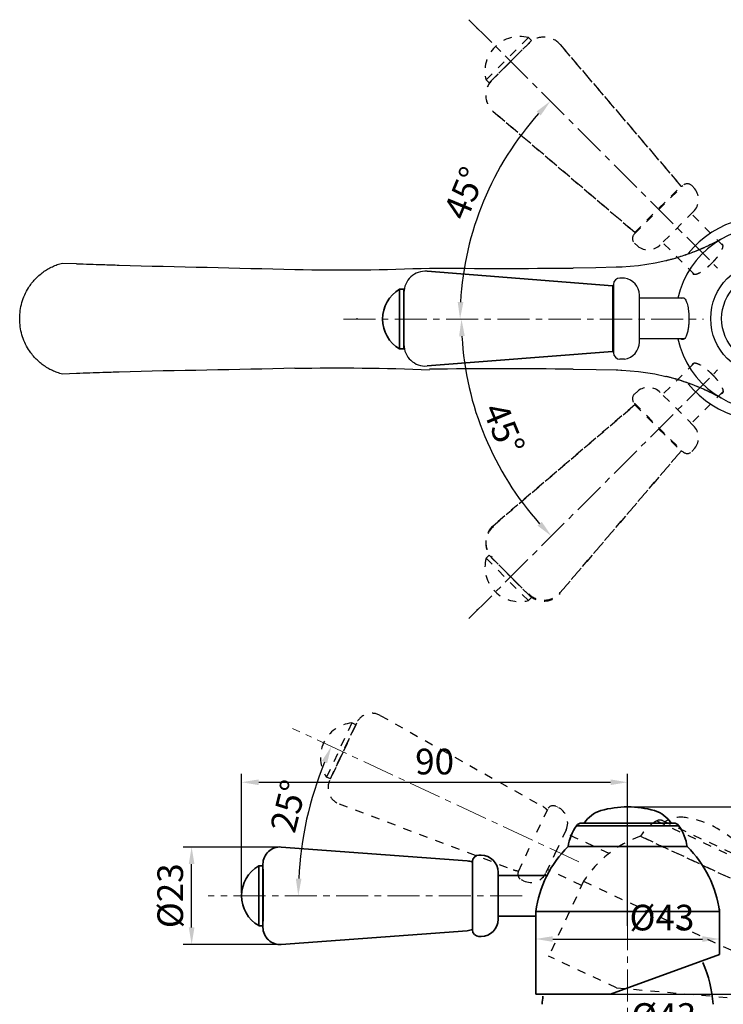
# Model space of a CAD drawing. Units: millimetres. Extents: x 1254 to 1514, y 12 to 551.
# Drawn here: x 1264 to 1429, y 320 to 551 of the extents above; entities that cross this region are included whole.
import ezdxf

# ---------------------------------------------------------------- set-up
doc = ezdxf.new("R2010")
doc.units = ezdxf.units.MM
doc.header["$LTSCALE"] = 20
doc.header["$PDMODE"] = 3
doc.header["$PDSIZE"] = 8
doc.linetypes.add('CENTER', pattern=[0.6, 0.375, -0.075, 0.075, -0.075])
doc.linetypes.add('DASHED', pattern=[0.2, 0.1, -0.1])
doc.layers.get('0').update_dxf_attribs({"linetype": 'CONTINUOUS'})
doc.layers.get('Defpoints').update_dxf_attribs({"linetype": 'CONTINUOUS'})
for name, color, linetype, lineweight in [('中心线', 4, 'CENTER', 18), ('粗实线', 7, 'CONTINUOUS', 35), ('虚线', 2, 'DASHED', 18)]:
    doc.layers.add(name, color=color, linetype=linetype, lineweight=lineweight)
doc.styles.add('标注文字', font='arial.ttf')
doc.dimstyles.new('5', dxfattribs={"dimtxt": 6, "dimasz": 4, "dimexe": 2, "dimexo": 0.7, "dimgap": 1, "dimtad": 1, "dimdsep": 46, "dimtxsty": '标注文字', "dimcen": 2.5, "dimadec": 0, "dimazin": 0, "dimtfac": 1, "dimtmove": 0, "dimatfit": 3, "dimfxl": 0, "dimarcsym": 0})

# ---------------------------------------------------------------- blocks, each defined once
blk = doc.blocks.new('*D3')
at = {"color": 0, "lineweight": -2}
for p, q in [((1316.24, 346.47), (1316.24, 374.33)), ((1406.53, 338.72), (1406.53, 374.33)), ((1320.24, 372.33), (1402.53, 372.33))]:
    blk.add_line(p, q, dxfattribs=at)
at = {"color": 0}
for points in [[(1320.24, 372.99), (1320.24, 371.66), (1316.24, 372.33)], [(1402.53, 372.99), (1402.53, 371.66), (1406.53, 372.33)]]:
    blk.add_solid(points, dxfattribs=at)
at = {"layer": 'Defpoints', "color": 0}
for p in [(1406.53, 372.33), (1316.24, 345.77), (1406.53, 338.02)]:
    blk.add_point(p, dxfattribs=at)
at = {"color": 0, "insert": (1361.39, 376.39), "char_height": 6, "attachment_point": 5, "style": '标注文字'}
blk.add_mtext('90', dxfattribs=at)
blk = doc.blocks.new('*D4')
at = {"color": 0, "lineweight": -2}
for p, q in [((1324.84, 357.17), (1302.56, 357.17)), ((1304.56, 338.36), (1304.56, 353.17)), ((1324.54, 334.36), (1302.56, 334.36))]:
    blk.add_line(p, q, dxfattribs=at)
at = {"color": 0}
for points in [[(1303.89, 353.17), (1305.23, 353.17), (1304.56, 357.17)], [(1303.89, 338.36), (1305.23, 338.36), (1304.56, 334.36)]]:
    blk.add_solid(points, dxfattribs=at)
at = {"layer": 'Defpoints', "color": 0}
for p in [(1304.56, 357.17), (1325.54, 357.17), (1325.24, 334.36)]:
    blk.add_point(p, dxfattribs=at)
at = {"color": 0, "insert": (1300.33, 345.76), "char_height": 6, "attachment_point": 5, "rotation": 90, "style": '标注文字'}
blk.add_mtext('%%c23', dxfattribs=at)
blk = doc.blocks.new('*D0')
at = {"color": 0, "lineweight": -2}
for p, q in [((1385.03, 342.64), (1385.03, 333.65)), ((1428.03, 342.64), (1428.03, 333.65)), ((1389.03, 335.65), (1424.03, 335.65))]:
    blk.add_line(p, q, dxfattribs=at)
at = {"color": 0}
for points in [[(1389.03, 336.31), (1389.03, 334.98), (1385.03, 335.65)], [(1424.03, 336.31), (1424.03, 334.98), (1428.03, 335.65)]]:
    blk.add_solid(points, dxfattribs=at)
at = {"layer": 'Defpoints', "color": 0}
for p in [(1385.03, 343.34), (1428.03, 343.34), (1428.03, 335.65)]:
    blk.add_point(p, dxfattribs=at)
at = {"color": 0, "insert": (1414.55, 339.88), "char_height": 6, "attachment_point": 5, "style": '标注文字'}
blk.add_mtext('%%c43', dxfattribs=at)
blk = doc.blocks.new('*D5')
at = {"color": 0, "lineweight": -2}
for p, q in [((1385.03, 305.98), (1385.03, 314.62)), ((1428.03, 294.25), (1428.03, 314.62)), ((1389.03, 312.62), (1424.03, 312.62))]:
    blk.add_line(p, q, dxfattribs=at)
at = {"color": 0}
for points in [[(1389.03, 313.28), (1389.03, 311.95), (1385.03, 312.62)], [(1424.03, 313.28), (1424.03, 311.95), (1428.03, 312.62)]]:
    blk.add_solid(points, dxfattribs=at)
at = {"layer": 'Defpoints', "color": 0}
for p in [(1428.03, 312.62), (1385.03, 305.28), (1428.03, 293.55)]:
    blk.add_point(p, dxfattribs=at)
at = {"color": 0, "insert": (1414.98, 316.85), "char_height": 6, "attachment_point": 5, "style": '标注文字'}
blk.add_mtext('%%c43', dxfattribs=at)
blk = doc.blocks.new('*D7')
at = {"color": 0, "lineweight": -2}
for p, q in [((1407.24, 366.57), (1459.61, 366.57)), ((1457.61, 326.77), (1457.61, 362.57)), ((1397.74, 322.77), (1459.61, 322.77))]:
    blk.add_line(p, q, dxfattribs=at)
at = {"color": 0}
for points in [[(1456.94, 362.57), (1458.28, 362.57), (1457.61, 366.57)], [(1456.94, 326.77), (1458.28, 326.77), (1457.61, 322.77)]]:
    blk.add_solid(points, dxfattribs=at)
at = {"layer": 'Defpoints', "color": 0}
for p in [(1406.54, 366.57), (1457.61, 366.57), (1397.04, 322.77)]:
    blk.add_point(p, dxfattribs=at)
at = {"color": 0, "insert": (1453.54, 344.67), "char_height": 6, "attachment_point": 5, "rotation": 90, "style": '标注文字'}
blk.add_mtext('43.5', dxfattribs=at)
blk = doc.blocks.new('*D8')
at = {"color": 0, "lineweight": -2}
blk.add_arc((1412.17, 345.77), 82.67, 157.7726, 177.2274, dxfattribs=at)
at = {"color": 0}
for points in [[(1335.03, 377.31), (1336.25, 376.77), (1337.24, 380.71)], [(1330.26, 349.75), (1328.93, 349.78), (1329.5, 345.77)]]:
    blk.add_solid(points, dxfattribs=at)
at = {"layer": 'Defpoints', "color": 0}
for p in [(1328.19, 384.93), (1330.37, 357.75), (1395.13, 353.71), (1308.44, 345.77), (1381.86, 345.77)]:
    blk.add_point(p, dxfattribs=at)
at = {"color": 0, "insert": (1327.96, 366.55), "char_height": 6, "attachment_point": 5, "rotation": 76.1382, "style": '标注文字'}
blk.add_mtext('25%%d', dxfattribs=at)
blk = doc.blocks.new('*D9')
at = {"color": 0, "lineweight": -2}
blk.add_arc((1439.48, 480.7), 72.14, 138.1773, 176.8227, dxfattribs=at)
at = {"color": 0}
for points in [[(1385.24, 529.27), (1386.21, 528.35), (1388.47, 531.71)], [(1368.12, 484.68), (1366.79, 484.72), (1367.34, 480.7)]]:
    blk.add_solid(points, dxfattribs=at)
at = {"layer": 'Defpoints', "color": 0}
for p in [(1369.43, 550.76), (1377.01, 516.77), (1427.57, 492.61), (1340.06, 480.7), (1424.24, 480.7)]:
    blk.add_point(p, dxfattribs=at)
at = {"color": 0, "insert": (1369.09, 509.86), "char_height": 6, "attachment_point": 5, "rotation": 67.5, "style": '标注文字'}
blk.add_mtext('45%%d', dxfattribs=at)
blk = doc.blocks.new('*D10')
at = {"color": 0, "lineweight": -2}
blk.add_arc((1439.48, 480.7), 71.81, 183.1919, 221.8081, dxfattribs=at)
at = {"color": 0}
for points in [[(1367.12, 476.69), (1368.45, 476.72), (1367.67, 480.7)], [(1386.44, 433.29), (1385.47, 432.37), (1388.71, 429.93)]]:
    blk.add_solid(points, dxfattribs=at)
at = {"layer": 'Defpoints', "color": 0}
for p in [(1340.06, 480.7), (1424.24, 480.7), (1427.57, 468.79), (1370.12, 462.12), (1369.43, 410.65)]:
    blk.add_point(p, dxfattribs=at)
at = {"color": 0, "insert": (1376.88, 454.77), "char_height": 6, "attachment_point": 5, "rotation": 292.5, "style": '标注文字'}
blk.add_mtext('45%%d', dxfattribs=at)
blk = doc.blocks.new('A$C6DC139F9')
for p, q in [((0, -7), (0, 7)), ((0.01, 6.2), (0.01, -5.98))]:
    blk.add_line(p, q)
at = {"layer": '粗实线'}
for p, q in [((0, 7), (-1, 7)), ((-1, 7), (-1, -7)), ((0, 7), (0, 0)), ((0, 0), (0, -7)), ((0, -7), (-1, -7))]:
    blk.add_line(p, q, dxfattribs=at)
blk.add_arc((3.12, 0), 8.12, 120.5102, 239.4898, dxfattribs=at)

msp = doc.modelspace()

# ---------------------------------------------------------------- linework, layer by layer
at = {"linetype": 'DASHED'}
for p, q in [((1371.442, 548.746), (1371.286, 548.591)), ((1383.32, 546.557), (1373.421, 536.657)), ((1384.027, 545.849), (1383.32, 546.557)), ((1374.128, 535.95), (1384.027, 545.849)), ((1374.808, 536.611), (1383.422, 545.225)), ((1383.467, 545.28), (1374.853, 536.666)), ((1384.027, 545.849), (1379.078, 540.9)), ((1390.759, 544.937), (1419.042, 511.822)), ((1419.042, 511.822), (1390.759, 544.937)), ((1379.078, 540.9), (1374.128, 535.95)), ((1374.128, 535.95), (1373.421, 536.657)), ((1375.096, 529.273), (1408.211, 500.99)), ((1408.211, 500.99), (1375.096, 529.273)), ((1408.106, 500.613), (1419.42, 511.926)), ((1408.211, 500.99), (1419.042, 511.822)), ((1419.115, 511.751), (1419.228, 511.816)), ((1419.228, 511.816), (1419.422, 511.927)), ((1422.276, 511.147), (1421.541, 511.926)), ((1421.945, 505.866), (1414.167, 498.088)), ((1428.823, 497.927), (1421.414, 505.336)), ((1408.885, 497.757), (1408.106, 498.491)), ((1422.104, 491.211), (1414.697, 498.618)), ((1422.104, 470.416), (1414.697, 463.009)), ((1408.885, 463.871), (1408.106, 463.136)), ((1421.945, 455.762), (1414.167, 463.54)), ((1428.823, 463.7), (1421.414, 456.292)), ((1408.106, 461.015), (1419.42, 449.701)), ((1375.096, 432.354), (1408.211, 460.637)), ((1408.211, 460.637), (1375.096, 432.354)), ((1408.211, 460.637), (1419.042, 449.806)), ((1390.759, 416.691), (1419.042, 449.806)), ((1419.042, 449.806), (1390.759, 416.691)), ((1419.115, 449.876), (1419.228, 449.811)), ((1419.228, 449.811), (1419.422, 449.701)), ((1422.276, 450.48), (1421.541, 449.701)), ((1374.128, 425.457), (1373.421, 424.75)), ((1383.32, 414.851), (1373.421, 424.75)), ((1374.128, 425.457), (1384.027, 415.558)), ((1379.078, 420.508), (1374.128, 425.457)), ((1374.808, 424.797), (1383.422, 416.183)), ((1383.467, 416.128), (1374.853, 424.742)), ((1384.027, 415.558), (1379.078, 420.508)), ((1384.027, 415.558), (1383.32, 414.851)), ((1371.442, 412.661), (1371.286, 412.817)), ((1348.682, 387.955), (1386.681, 366.666)), ((1342.022, 386.205), (1336.105, 373.517)), ((1337.012, 373.094), (1342.928, 385.782)), ((1342.597, 385.055), (1337.448, 374.015)), ((1343.102, 386.155), (1339.968, 379.436)), ((1342.928, 385.782), (1339.97, 379.438)), ((1342.928, 385.782), (1342.022, 386.205)), ((1339.968, 379.436), (1336.835, 372.717)), ((1339.97, 379.438), (1337.012, 373.094)), ((1337.012, 373.094), (1336.105, 373.517)), ((1339.044, 367.286), (1379.777, 351.859)), ((1387.758, 365.978), (1384.377, 358.727)), ((1413.326, 363.289), (1435.048, 353.16)), ((1414.701, 363.345), (1434.206, 354.25)), ((1392.139, 361.176), (1389.815, 356.192)), ((1402.183, 355.665), (1391.822, 360.496)), ((1409.521, 359.692), (1434.738, 347.933)), ((1430.617, 349.855), (1409.521, 359.692)), ((1409.521, 359.691), (1416.465, 356.453)), ((1380.996, 351.477), (1384.377, 358.727)), ((1387.491, 351.207), (1389.815, 356.192)), ((1395.776, 348.171), (1387.808, 351.887)), ((1382.175, 349.272), (1381.722, 349.483)), ((1396.231, 349.146), (1388.064, 331.631)), ((1396.231, 349.146), (1435.202, 330.974)), ((1403.924, 324.236), (1388.064, 331.631)), ((1403.924, 324.236), (1430.957, 321.87))]:
    msp.add_line(p, q, dxfattribs=at)
for p, q in [((1422.524, 496.606), (1422.491, 496.593)), ((1274.335, 493.796), (1277.66, 493.67)), ((1359.611, 491.889), (1403.026, 488.473)), ((1403.026, 488.473), (1359.611, 491.889)), ((1405.198, 492.864), (1405.199, 492.864)), ((1405.253, 492.838), (1405.2, 492.836)), ((1403.026, 488.473), (1403.026, 473.155)), ((1403.167, 488.598), (1403.133, 488.472)), ((1403.219, 488.787), (1403.167, 488.598)), ((1403.219, 488.814), (1403.219, 472.814)), ((1405.789, 490.282), (1404.719, 490.314)), ((1354.212, 473.704), (1354.212, 487.704)), ((1354.219, 486.905), (1354.219, 474.723)), ((1409.29, 475.314), (1409.29, 486.314)), ((1419.764, 485.564), (1409.29, 485.564)), ((1343.258, 480.704), (1343.258, 480.924)), ((1419.767, 476.064), (1409.29, 476.064)), ((1359.611, 469.738), (1403.026, 473.155)), ((1403.026, 473.155), (1359.611, 469.738)), ((1403.127, 473.153), (1403.161, 473.028)), ((1403.161, 473.028), (1403.22, 472.812)), ((1405.789, 471.345), (1404.719, 471.314)), ((1277.66, 467.958), (1274.335, 467.832)), ((1393.799, 468.974), (1399.177, 468.901)), ((1399.177, 468.901), (1403.871, 468.809)), ((1405.195, 468.764), (1405.195, 468.764))]:
    msp.add_line(p, q)
for points in [[(1415.463, 494.327), (1412.937, 493.773), (1409.052, 493.176), (1405.199, 492.864)], [(1403.874, 492.818), (1399.066, 492.725), (1393.82, 492.654)], [(1405.198, 492.864), (1404.926, 492.852), (1404.231, 492.827), (1403.874, 492.818)], [(1403.871, 468.809), (1404.227, 468.8), (1404.923, 468.776), (1405.195, 468.764)], [(1405.195, 468.764), (1409.039, 468.453), (1412.916, 467.858), (1415.496, 467.292)]]:
    msp.add_lwpolyline(points)
for radius in [13.25, 10.7]:
    msp.add_circle((1439.219, 480.814), radius)
for centre, radius, start, end in [((1381.287, 538.69), 8.125, 75.51024, 194.48976), ((1386.957, 541.689), 5, 40.5, 135), ((1378.343, 533.075), 5, 135, 229.5), ((1417.498, 510.503), 2.03, 34.93642, 40.5), ((1420.48, 510.866), 1.5, 45, 135), ((1419.116, 508.694), 4, 315, 37.82667), ((1409.167, 499.552), 1.5, 135, 225), ((1411.338, 500.916), 4, 232.17333, 315), ((1409.167, 462.075), 1.5, 135, 225), ((1411.338, 460.711), 4, 45, 127.82667), ((1419.116, 452.933), 4, 322.17333, 45), ((1417.498, 451.124), 2.03, 319.5, 325.06358), ((1420.48, 450.762), 1.5, 225, 315), ((1378.343, 428.552), 5, 130.5, 225), ((1378.343, 428.332), 5, 130.5, 225), ((1381.287, 422.717), 8.125, 165.51024, 284.48976), ((1386.957, 419.938), 5, 225, 319.5), ((1386.957, 419.718), 5, 225, 319.5), ((1346.727, 384.465), 4, 60.74115, 155), ((1342.802, 378.117), 8.125, 95.51024, 214.48976), ((1340.461, 371.027), 4, 155, 249.25642), ((1384.726, 363.176), 4, 41.98277, 60.74115), ((1389.118, 365.344), 1.5, 65, 155), ((1388.514, 362.867), 4, 335, 65), ((1418.949, 357.161), 7, 81.09964, 122.02635), ((1416.546, 341.819), 22.528, 48.90036, 81.09964), ((1418.763, 353.727), 11, 119.49122, 147.16252), ((1418.763, 353.727), 11, 119.62346, 147.16252), ((1414.068, 361.986), 1.5, 65, 119.62346), ((1418.297, 334.984), 26.22, 109.55605, 147.30649), ((1381.193, 355.6), 4, 249.25642, 268.01525), ((1382.356, 350.843), 1.5, 155, 245), ((1383.865, 352.897), 4, 245, 335)]:
    msp.add_arc(centre, radius, start, end, dxfattribs=at)
for centre, radius, start, end in [((1439.219, 480.814), 24, 219.44908, 140.50182), ((1439.219, 480.814), 21.5, 192.79029, 167.20971), ((1402.806, 545.711), 52.915, 297.29826, 298.93078), ((1337.825, 2128.471), 1635.908, 267.892314, 268.107511), ((1337.936, 2131.994), 1639.432, 268.107717, 268.240882), ((1338.757, 1018.719), 526.51, 268.90664, 272.33616), ((1359.219, 486.905), 5, 85.5, 180), ((1376.681, 2128.654), 1636.09, 269.423473, 270.600214), ((1402.866, 486.449), 2.03, 79.93642, 85.5), ((1404.719, 488.814), 1.5, 90, 180), ((1405.29, 486.314), 4, 0, 82.82667), ((1359.219, 474.723), 5, 180, 274.5), ((1405.29, 475.314), 4, 277.17333, 0), ((1402.866, 475.179), 2.03, 274.5, 280.06358), ((1404.719, 472.814), 1.5, 180, 270), ((1337.825, -1166.844), 1635.908, 91.892489, 92.107686), ((1337.936, -1170.366), 1639.432, 91.759118, 91.892283), ((1338.757, -57.311), 526.51, 87.66384, 91.09336), ((1376.681, -1166.517), 1635.581, 89.400351, 90.57671), ((1402.731, 415.779), 53.072, 62.69744, 76.08196), ((1402.806, 415.917), 52.914, 61.06928, 62.70123)]:
    msp.add_arc(centre, radius, start, end)
for points, start_tangent, end_tangent in [([(1427.074, 498.689), (1422.507, 496.6), (1415.972, 494.456), (1415.463, 494.327)], (-0.8886271, -0.4586304), (-0.9708925, -0.2395157)), ([(1428.402, 499.399), (1425.788, 498.047), (1422.791, 496.714), (1422.524, 496.606)], (-0.8751973, -0.4837662), (-0.9278481, -0.3729584)), ([(1422.491, 496.593), (1419.716, 495.568), (1416.577, 494.615), (1415.783, 494.407)], (-0.9280981, -0.3723358), (-0.9692976, -0.2458905)), ([(1266.425, 488.039), (1267.147, 489.074), (1267.961, 490.034), (1268.861, 490.911), (1269.838, 491.697), (1270.884, 492.383), (1271.989, 492.965), (1273.143, 493.437), (1274.335, 493.796)], (0.5324538, 0.8464591), (0.9706045, 0.2406799)), ([(1287.609, 493.334), (1328.71, 492.305)], (0.9995288, -0.0306945), (0.9995649, -0.0294965)), ([(1415.783, 494.407), (1415.463, 494.327)], (-0.9692976, -0.2458905), (-0.9708083, -0.2398566)), ([(1264.349, 480.814), (1264.482, 482.716), (1264.879, 484.58), (1265.531, 486.366), (1266.425, 488.039)], (0, 1), (0.5324538, 0.8464591)), ([(1419.053, 485.571), (1419.316, 485.702), (1419.421, 485.714)], (0.7877811, 0.6159553), (0.9999993, -0.0012068)), ([(1419.421, 485.714), (1419.599, 485.68), (1419.868, 485.491), (1420.116, 485.147), (1420.333, 484.669), (1420.517, 484.068), (1420.667, 483.357), (1420.776, 482.563), (1420.843, 481.705), (1420.865, 480.814)], (0.9999993, -0.0012068), (0, -1)), ([(1266.436, 473.572), (1265.537, 475.249), (1264.881, 477.039), (1264.483, 478.907), (1264.349, 480.814)], (-0.5337003, 0.8456737), (0, 1)), ([(1420.865, 480.814), (1420.858, 480.298), (1420.835, 479.783), (1420.797, 479.282), (1420.746, 478.809), (1420.681, 478.354), (1420.596, 477.898), (1420.483, 477.429), (1420.332, 476.958), (1420.146, 476.535), (1419.924, 476.198), (1419.669, 475.98), (1419.422, 475.914)], (0, -1), (-0.9999988, -0.0015504)), ([(1419.422, 475.914), (1419.39, 475.915), (1419.093, 476.027), (1419.057, 476.054)], (-0.9999988, -0.0015504), (-0.7909389, 0.6118951)), ([(1274.335, 467.832), (1273.145, 468.189), (1271.993, 468.661), (1270.89, 469.241), (1269.845, 469.925), (1268.87, 470.709), (1267.971, 471.583), (1267.157, 472.54), (1266.436, 473.572)], (-0.9706045, 0.2406799), (-0.5337003, 0.8456737)), ([(1328.68, 469.209), (1287.609, 468.293)], (-0.9995649, -0.0294965), (-0.9995288, -0.0306945)), ([(1415.783, 467.22), (1415.496, 467.292)], (-0.9692976, 0.2458905), (-0.9706541, 0.2404801)), ([(1422.309, 465.107), (1419.716, 466.059), (1416.577, 467.012), (1415.783, 467.22)], (-0.9294656, 0.3689088), (-0.9692976, 0.2458905)), ([(1428.402, 462.228), (1425.788, 463.58), (1422.791, 464.913), (1422.343, 465.094)], (-0.8751987, 0.4837636), (-0.9292106, 0.3695506)), ([(1428.685, 463.35), (1428.662, 463.328), (1428.372, 463.198), (1428.328, 463.191)], (-0.7060096, -0.7082023), (-0.9919535, -0.1266031))]:
    msp.add_spline(points, degree=3, dxfattribs=dict(start_tangent=start_tangent, end_tangent=end_tangent))
for points, start_tangent, end_tangent in [([(1426.241, 493.792), (1426.6, 494.162), (1426.948, 494.542), (1427.276, 494.922), (1427.575, 495.294), (1427.849, 495.661), (1428.112, 496.044), (1428.364, 496.456), (1428.591, 496.895), (1428.758, 497.326), (1428.839, 497.721), (1428.813, 498.055), (1428.685, 498.277)], (0.7071068, 0.7071068), (-0.7060096, 0.7082023)), ([(1421.755, 491.348), (1421.904, 491.246), (1422.229, 491.189), (1422.647, 491.257), (1423.138, 491.442), (1423.694, 491.736), (1424.302, 492.134), (1424.941, 492.618), (1425.595, 493.177), (1426.241, 493.792)], (0.7079596, -0.7062529), (0.7071068, 0.7071068)), ([(1421.755, 470.28), (1421.904, 470.381), (1422.229, 470.438), (1422.647, 470.37), (1423.138, 470.185), (1423.694, 469.891), (1424.302, 469.494), (1424.941, 469.009), (1425.595, 468.45), (1426.241, 467.836)], (0.7079596, 0.7062529), (0.7071068, -0.7071068)), ([(1426.241, 467.836), (1426.6, 467.466), (1426.948, 467.086), (1427.276, 466.705), (1427.575, 466.334), (1427.849, 465.966), (1428.112, 465.584), (1428.364, 465.172), (1428.591, 464.732), (1428.758, 464.301), (1428.839, 463.906), (1428.813, 463.572), (1428.685, 463.35)], (0.7071068, -0.7071068), (-0.7060096, -0.7082023))]:
    msp.add_spline(points, degree=3, dxfattribs=dict(at, start_tangent=start_tangent, end_tangent=end_tangent))
at = {"layer": '中心线', "color": 1}
for p, q in [((1369.432, 550.756), (1427.574, 492.614)), ((1340.061, 480.704), (1424.245, 480.704)), ((1369.432, 410.651), (1427.574, 468.794)), ((1395.129, 353.714), (1328.188, 384.929)), ((1406.535, 364.54), (1406.535, 201.037)), ((1381.861, 345.769), (1308.436, 345.769))]:
    msp.add_line(p, q, dxfattribs=at)
at = {"layer": '粗实线'}
for p, q in [((1354.212, 487.704), (1353.212, 487.704)), ((1353.212, 487.704), (1353.212, 473.704)), ((1354.212, 487.704), (1354.212, 480.704)), ((1354.212, 480.704), (1354.212, 473.704)), ((1354.212, 473.704), (1353.212, 473.704)), ((1394.551, 362.138), (1418.519, 362.138)), ((1395.774, 362.77), (1396.365, 362.77)), ((1395.774, 362.77), (1417.296, 362.77)), ((1416.722, 362.77), (1417.296, 362.77)), ((1325.54, 357.173), (1368.976, 353.938)), ((1392.623, 357.27), (1420.447, 357.27)), ((1415.9, 357.27), (1392.623, 357.27)), ((1392.623, 357.269), (1400.285, 357.269)), ((1372.243, 355.269), (1371.743, 355.269)), ((1321.243, 353.184), (1321.243, 345.769)), ((1370.243, 353.769), (1370.243, 345.769)), ((1376.243, 351.269), (1376.243, 345.769)), ((1387.674, 350.519), (1376.243, 350.519)), ((1321.243, 345.769), (1321.243, 338.357)), ((1370.243, 337.769), (1370.243, 345.769)), ((1376.243, 340.269), (1376.243, 345.769)), ((1385.035, 341.019), (1376.243, 341.019)), ((1385.035, 342.096), (1385.035, 322.77)), ((1385.035, 342.096), (1428.035, 342.096)), ((1428.035, 342.096), (1428.035, 332.051)), ((1325.54, 334.368), (1368.976, 337.6)), ((1372.243, 336.269), (1371.743, 336.269)), ((1402.535, 322.77), (1428.035, 332.051)), ((1402.535, 322.77), (1385.035, 322.77))]:
    msp.add_line(p, q, dxfattribs=at)
for centre, radius, start, end in [((1357.337, 480.704), 8.125, 120.51024, 239.48976), ((1403.52, 355.77), 11, 144.49122, 172.16252), ((1403.52, 355.77), 11, 144.62346, 172.16252), ((1395.774, 361.27), 1.5, 90, 144.62346), ((1417.296, 361.27), 1.5, 35.37654, 90), ((1409.55, 355.77), 11, 7.83748, 35.37654), ((1325.243, 353.184), 4, 85.74115, 180), ((1411.019, 338.586), 26.22, 134.55605, 172.30649), ((1402.051, 338.586), 26.22, 7.69351, 45.44395), ((1371.743, 353.769), 1.5, 90, 180), ((1372.243, 351.269), 4, 0, 90), ((1368.679, 349.949), 4, 66.98277, 85.74115), ((1372.243, 340.269), 4, 270, 0), ((1325.243, 338.357), 4, 180, 274.25642), ((1368.679, 341.589), 4, 274.25642, 293.01525), ((1371.743, 337.769), 1.5, 180, 270), ((1396.616, 318.156), 30, 4.2317, 23.51855), ((1416.454, 318.156), 30, 172.11858, 175.7683)]:
    msp.add_arc(centre, radius, start, end, dxfattribs=at)
at = {"layer": '粗实线', "color": 7, "linetype": 'Continuous'}
for centre, radius, start, end in [((1406.543, 344.041), 22.528, 73.90036, 106.09964), ((1402.237, 358.96), 7, 106.09964, 147.02635), ((1410.849, 358.96), 7, 32.97365, 73.90036)]:
    msp.add_arc(centre, radius, start, end, dxfattribs=at)
at = {"layer": '虚线'}
for p, q in [((1408.125, 500.631), (1408.222, 500.802)), ((1408.222, 500.802), (1408.287, 500.915)), ((1422.343, 465.094), (1422.309, 465.107)), ((1408.125, 460.996), (1408.222, 460.826)), ((1408.222, 460.826), (1408.287, 460.712)), ((1390.205, 366.492), (1389.751, 366.703)), ((1414.701, 363.345), (1415.237, 363.095))]:
    msp.add_line(p, q, dxfattribs=at)
for centre, start, end in [((1409.529, 502.534), 229.5, 235.06358), ((1409.529, 459.093), 124.93642, 130.5)]:
    msp.add_arc(centre, 2.03, start, end, dxfattribs=at)
at = {"layer": '虚线', "start_tangent": (0.1214992, 0.9925915), "end_tangent": (0.7079596, 0.7062529)}
msp.add_spline([(1421.596, 469.918), (1421.689, 470.197), (1421.755, 470.28)], degree=3, dxfattribs=at)

# ---------------------------------------------------------------- block references
msp.add_blockref('A$C6DC139F9', (1321.243, 345.769))

# ---------------------------------------------------------------- dimensions: what is measured, and where the dimension line sits
for base, line1, line2, picture, middle in [((1377.009, 516.774), ((1369.432, 550.756), (1427.574, 492.614)), ((1340.061, 480.704), (1424.245, 480.704)), '*D9', (1369.093, 509.861)), ((1370.121, 462.118), ((1340.061, 480.704), (1424.245, 480.704)), ((1369.432, 410.651), (1427.574, 468.794)), '*D10', (1376.883, 454.773))]:
    dim = msp.add_angular_dim_2l(base=base, line1=line1, line2=line2, text='45%%d', dimstyle='5')
    dim.commit()
    dim.dimension.update_dxf_attribs({"geometry": picture, "text_midpoint": middle})
dim = msp.add_angular_dim_2l(base=(1330.37, 357.75), line1=((1395.129, 353.714), (1328.188, 384.929)), line2=((1381.861, 345.769), (1308.436, 345.769)), text='25%%d', dimstyle='5')
dim.commit()
dim.dimension.update_dxf_attribs({"geometry": '*D8', "text_midpoint": (1331.905, 365.575), "dimtype": 162})
dim = msp.add_linear_dim(base=(1406.535, 372.328), p1=(1316.243, 345.769), p2=(1406.535, 338.017), text='90', dimstyle='5')
dim.commit()
dim.dimension.update_dxf_attribs({"geometry": '*D3', "text_midpoint": (1361.389, 376.391)})
for base, p1, p2, text, picture, middle in [((1457.609, 366.569), (1397.038, 322.77), (1406.543, 366.569), '43.5', '*D7', (1453.544, 344.67)), ((1304.56, 357.173), (1325.243, 334.357), (1325.54, 357.173), '%%c23', '*D4', (1300.328, 345.765))]:
    dim = msp.add_linear_dim(base=base, p1=p1, p2=p2, angle=90, text=text, dimstyle='5')
    dim.commit()
    dim.dimension.update_dxf_attribs({"geometry": picture, "text_midpoint": middle})
for base, p1, p2, picture, middle in [((1428.035, 335.647), (1385.035, 343.337), (1428.035, 343.337), '*D0', (1414.554, 335.647)), ((1428.035, 312.616), (1385.035, 305.275), (1428.035, 293.554), '*D5', (1414.975, 312.616))]:
    dim = msp.add_linear_dim(base=base, p1=p1, p2=p2, text='%%c<>', dimstyle='5')
    dim.commit()
    dim.dimension.update_dxf_attribs({"geometry": picture, "text_midpoint": middle, "dimtype": 160})

doc.saveas('drawing.dxf')
